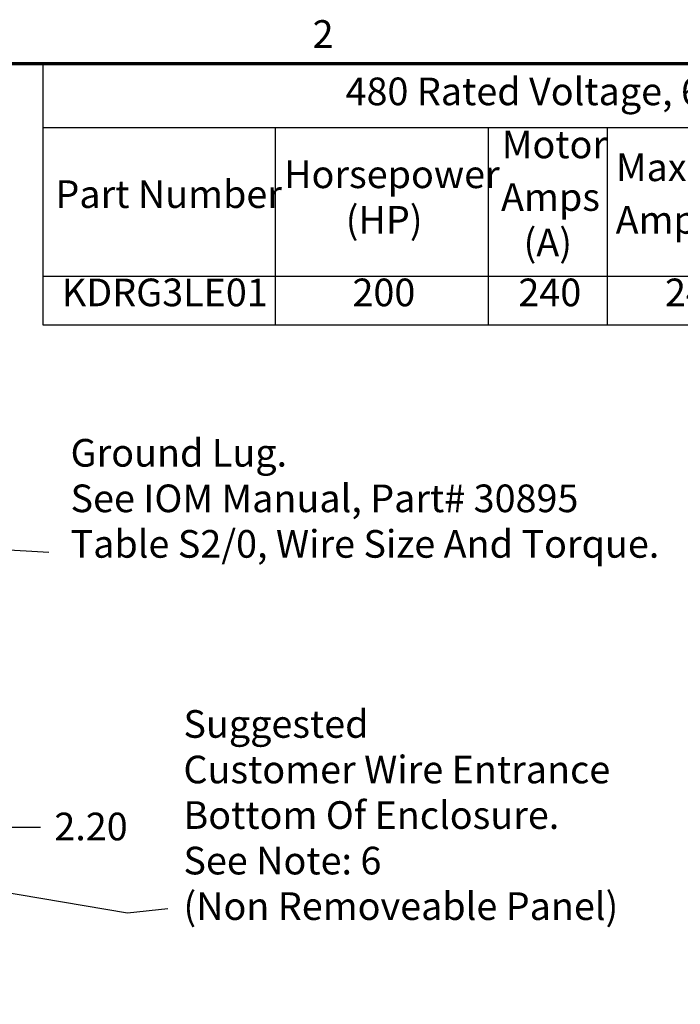
# Model space of a CAD drawing. Units: inches. Extents: x 0.05 to 2.15, y 0.02 to 1.68.
# Drawn here: x 1.2 to 1.58, y 1.11 to 1.68 of the extents above; entities that cross this region are included whole.
import ezdxf

# ---------------------------------------------------------------- set-up
doc = ezdxf.new("R2010")
doc.units = ezdxf.units.IN
doc.header["$LTSCALE"] = 0.1
doc.header["$MEASUREMENT"] = 0
doc.layers.get('0').update_dxf_attribs({"lineweight": 25})
for name, color, linetype, lineweight in [('Border (ANSI)', 7, 'Continuous', 70), ('Dimension (ANSI)', 7, 'Continuous', 25), ('Symbol (ANSI)', 7, 'Continuous', 25)]:
    doc.layers.add(name, color=color, linetype=linetype, lineweight=lineweight)
doc.styles.add('Note Text (ANSI)', font='tahoma.ttf')
doc.dimstyles.new('Default (ANSI)', dxfattribs={"dimscale": 0.1, "dimtxt": 0.16, "dimasz": 0.098425, "dimexe": 0.125, "dimexo": 0.0625, "dimgap": 0.031496, "dimtad": 0, "dimtih": 1, "dimtoh": 1, "dimrnd": 1e-08, "dimzin": 0, "dimdsep": 46, "dimtxsty": 'Note Text (ANSI)', "dimcen": 0.09, "dimdle": 0.393701, "dimclrd": 256, "dimclre": 256, "dimclrt": 256, "dimadec": 0, "dimazin": 1, "dimtfac": 0.75, "dimtofl": 0, "dimtmove": 0, "dimatfit": 3, "dimfxl": 1, "dimtolj": 1, "dimtzin": 4, "dimlwd": -1, "dimlwe": -1, "dimarcsym": 0})
doc.dimstyles.new('Default (ANSI)$7', dxfattribs={"dimscale": 0.1, "dimtxt": 0.16, "dimasz": 0.098425, "dimexe": 0.125, "dimexo": 0.0625, "dimgap": 0.031496, "dimtad": 0, "dimtih": 1, "dimtoh": 1, "dimrnd": 1e-08, "dimzin": 0, "dimdsep": 46, "dimtxsty": 'Note Text (ANSI)', "dimcen": 0.09, "dimdle": 0.393701, "dimclrd": 256, "dimclre": 256, "dimclrt": 256, "dimadec": 0, "dimazin": 1, "dimtfac": 0.75, "dimtofl": 0, "dimtmove": 0, "dimatfit": 3, "dimfxl": 1, "dimtolj": 1, "dimtzin": 4, "dimlwd": -1, "dimlwe": -1, "dimarcsym": 0})

# ---------------------------------------------------------------- blocks, each defined once
blk = doc.blocks.new('Borders Default Border')
at = {"layer": 'Border (ANSI)', "flags": 128}
blk.add_lwpolyline([(0.75, 0.5), (0.75, 16.5), (21.25, 16.5), (21.25, 0.5), (0.75, 0.5)], dxfattribs=at)
at = {"layer": 'Border (ANSI)', "insert": (13.7015, 16.54), "char_height": 0.16, "attachment_point": 7, "style": 'Note Text (ANSI)'}
blk.add_mtext('2', dxfattribs=at)
blk = doc.blocks.new('Table1')
at = {"layer": 'Symbol (ANSI)'}
for p, q in [((12.1407, 16.5), (21.25, 16.5)), ((12.1407, 16.5), (12.1407, 16.1287)), ((12.1407, 16.1287), (21.25, 16.1287)), ((12.1407, 16.1287), (12.1407, 15.2691)), ((13.4856, 16.1287), (13.4856, 15.2691)), ((14.7163, 16.1287), (14.7163, 15.2691)), ((15.405, 16.1287), (15.405, 15.2691)), ((12.1407, 15.2691), (21.25, 15.2691)), ((12.1407, 15.2691), (12.1407, 14.9878)), ((13.4856, 15.2691), (13.4856, 14.9878)), ((14.7163, 15.2691), (14.7163, 14.9878)), ((15.405, 15.2691), (15.405, 14.9878)), ((12.1407, 14.9878), (21.25, 14.9878))]:
    blk.add_line(p, q, dxfattribs=at)
at = {"layer": 'Symbol (ANSI)', "char_height": 0.16, "attachment_point": 7, "style": 'Note Text (ANSI)'}
for s, insert in [('480 Rated Voltage, 600 Max Voltage, Low Z,  Impedance.', (13.8924, 16.2081)), ('Motor', (14.7959, 15.9011)), ('Maximum', (15.456, 15.7688)), ('Horsepower', (13.5366, 15.7285)), ('Part Number', (12.2143, 15.6136)), ('Amps', (14.7914, 15.5968)), ('(HP)', (13.8931, 15.4651)), ('Amps (A)', (15.4543, 15.4646)), ('(A)', (14.9218, 15.3334)), ('KDRG3LE01', (12.2516, 15.0451)), ('200', (13.9324, 15.0451)), ('240', (14.8921, 15.0451)), ('240', (15.7397, 15.0451))]:
    blk.add_mtext(s, dxfattribs=dict(at, insert=insert))
blk = doc.blocks.new('*D48')
at = {"layer": 'Defpoints', "color": 0, "transparency": 16777216}
for p in [(1.14278, 1.21199), (1.18578, 1.21199), (1.18578, 1.20817)]:
    blk.add_point(p, dxfattribs=at)
at = {"layer": 'Dimension (ANSI)', "transparency": 16777216}
for p, q in [((1.15262, 1.20817), (1.17593, 1.20817)), ((1.18578, 1.20817), (1.21277, 1.20817))]:
    blk.add_line(p, q, dxfattribs=at)
for points in [[(1.15262, 1.20981), (1.15262, 1.20653), (1.14278, 1.20817)], [(1.17593, 1.20981), (1.17593, 1.20653), (1.18578, 1.20817)]]:
    blk.add_solid(points, dxfattribs=at)
at = {"layer": 'Dimension (ANSI)', "transparency": 16777216, "insert": (1.21592, 1.21651), "char_height": 0.016, "attachment_point": 1, "style": 'Note Text (ANSI)'}
blk.add_mtext('\\A1; \\fTahoma|b0|i0;2.20', dxfattribs=at)

msp = doc.modelspace()

# ---------------------------------------------------------------- block references
at = {"xscale": 0.1, "yscale": 0.1, "zscale": 0.1}
for name in ['Borders Default Border', 'Table1']:
    msp.add_blockref(name, (0, 0), dxfattribs=at)

# ---------------------------------------------------------------- texts
at = {"layer": 'Symbol (ANSI)', "char_height": 0.016, "attachment_point": 1, "line_spacing_factor": 0.987884, "style": 'Note Text (ANSI)'}
for s, insert, width in [('\\fTahoma|b0|i0;Ground Lug. \\P\\fTahoma|b0|i0;See IOM Manual, Part# 30895\\P\\fTahoma|b0|i0;Table S2/0, Wire Size And Torque. \\P', (1.23019, 1.43271), 0.4045995), ('\\fTahoma|b0|i0;Suggested \\P\\fTahoma|b0|i0;Customer Wire Entrance\\P\\fTahoma|b0|i0;Bottom Of Enclosure.\\P\\fTahoma|b0|i0;See Note: 6\\P\\fTahoma|b0|i0;(Non Removeable Panel) \\P\\fTahoma|b0|i0;\\P', (1.29547, 1.27583), 0.4351633)]:
    msp.add_mtext(s, dxfattribs=dict(at, insert=insert, width=width))

# ---------------------------------------------------------------- dimensions: what is measured, and where the dimension line sits
at = {"layer": 'Dimension (ANSI)'}
dim = msp.add_linear_dim(base=(1.18578, 1.20817), p1=(1.14278, 1.21199), p2=(1.18578, 1.21199), angle=180, text=' \\fTahoma|b0|i0;2.20', dimstyle='Default (ANSI)', override={"dimgap": 0.031496, "dimtih": 0, "dimtoh": 0, "dimdec": 2, "dimlfac": 50, "dimse1": 1, "dimse2": 1, "dimtol": 0, "dimlim": 0, "dimtp": 0, "dimtm": 0, "dimtdec": 2, "dimatfit": 2}, dxfattribs=at)
dim.commit()
dim.dimension.update_dxf_attribs({"geometry": '*D48', "text_midpoint": (1.24026, 1.20817), "dimtype": 160})

# ---------------------------------------------------------------- leaders
at = {"layer": 'Symbol (ANSI)', "annotation_type": 0, "has_hookline": 1, "hookline_direction": 1, "text_width": 0.00688}
for points in [[(0.81413, 1.38948), (1.21768, 1.36726)], [(1.14278, 1.1789), (1.26317, 1.15854), (1.28641, 1.16108)]]:
    msp.add_leader(points, dimstyle='Default (ANSI)$7', override={"dimtad": 0}, dxfattribs=at)

doc.saveas('drawing.dxf')
